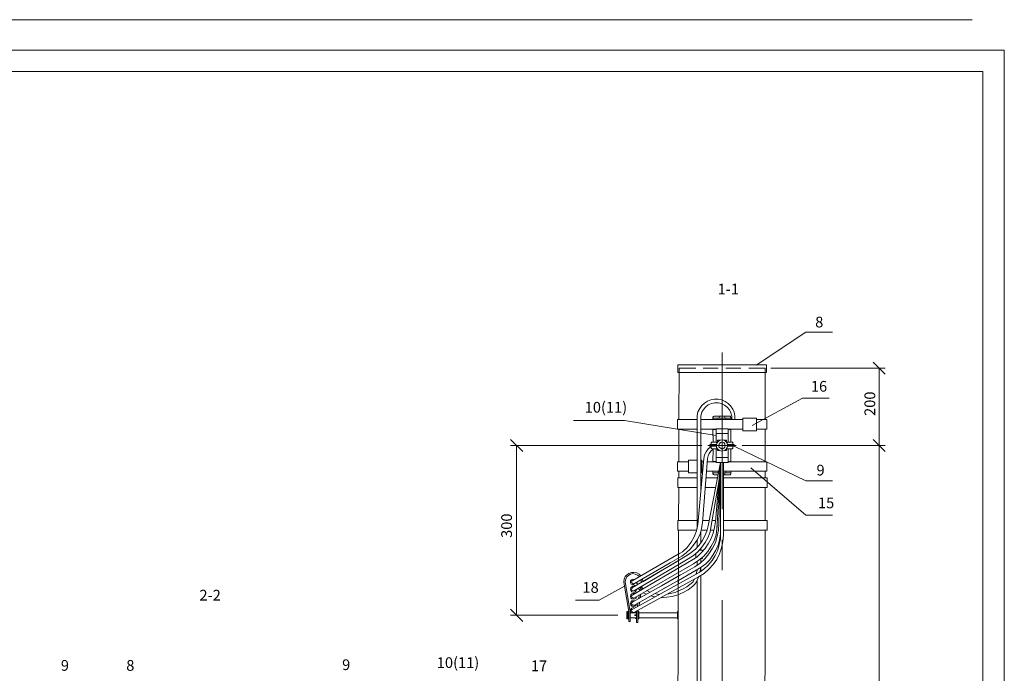
# Model space of a CAD drawing. Units: millimetres. Extents: x 2262 to 2742, y 1275 to 2300.
# Drawn here: x 2512 to 2741, y 1469 to 1621 of the extents above; entities that cross this region are included whole.
import ezdxf

# ---------------------------------------------------------------- set-up
doc = ezdxf.new("R2010")
doc.units = ezdxf.units.MM
doc.layers.add('P', color=7, linetype='Continuous', lineweight=25)
doc.styles.add('GOST 2.304', font='CS_Gost2304.shx', dxfattribs={"oblique": 15, "height": 2.5})

msp = doc.modelspace()

# ---------------------------------------------------------------- linework, layer by layer
at = {"color": 7, "linetype": 'ByBlock', "lineweight": 9}
msp.add_lwpolyline([(2740.83, 1274.83), (2262.23, 1274.83), (2262.23, 1614.36), (2740.83, 1614.36)], close=True, dxfattribs=at)
at = {"layer": 'P', "color": 7, "linetype": 'Continuous', "lineweight": 9}
msp.add_line((2282.23, 1609.36), (2735.83, 1609.36), dxfattribs=at)
for points in [[(2267.27, 1621.45), (2733.33, 1621.45)], [(2735.83, 1279.83), (2735.83, 1609.36)], [(2700.88, 1548.68), (2694.68, 1548.68), (2683.08, 1541.01)], [(2675.15, 1543.95), (2675.15, 1507.48)], [(2664.82, 1541.08), (2685.48, 1541.08), (2685.48, 1539.35)], [(2664.82, 1539.35), (2664.82, 1541.08)], [(2665.15, 1540.35), (2665.08, 1528.35)], [(2669.02, 1540.35), (2665.15, 1540.35)], [(2674.28, 1540.35), (2670.75, 1540.35)], [(2679.55, 1540.35), (2676.02, 1540.35)], [(2685.15, 1540.35), (2681.35, 1540.35)], [(2685.15, 1540.35), (2685.15, 1528.35)], [(2686.48, 1540.35), (2713.08, 1540.35)], [(2713.08, 1538.95), (2710.35, 1541.75)], [(2711.68, 1540.35), (2711.68, 1522.35)], [(2685.48, 1539.35), (2664.82, 1539.35)], [(2678.15, 1528.35), (2678.15, 1529.21), (2677.95, 1530.08), (2677.62, 1530.81), (2677.15, 1531.55), (2676.55, 1532.15), (2675.88, 1532.61), (2675.08, 1532.95), (2674.28, 1533.15), (2673.42, 1533.15), (2672.55, 1532.95), (2671.75, 1532.68), (2671.08, 1532.21), (2670.42, 1531.61), (2669.95, 1530.95), (2669.55, 1530.21), (2669.35, 1529.35), (2669.35, 1528.55)], [(2700.08, 1533.35), (2693.88, 1533.35), (2682.15, 1527.01)], [(2677.42, 1528.35), (2677.42, 1529.15), (2677.22, 1529.95), (2676.88, 1530.61), (2676.35, 1531.28), (2675.75, 1531.75), (2675.02, 1532.15), (2674.28, 1532.28), (2673.48, 1532.28), (2672.68, 1532.15), (2671.95, 1531.81), (2671.35, 1531.35), (2670.82, 1530.75), (2670.42, 1530.08), (2670.22, 1529.28), (2670.22, 1528.55)], [(2669.35, 1528.55), (2669.35, 1503.01)], [(2670.22, 1528.55), (2670.22, 1511.35)], [(2677.02, 1529.15), (2673.28, 1529.15), (2673.15, 1529.08), (2673.02, 1528.95)], [(2673.02, 1528.35), (2673.02, 1528.95)], [(2674.22, 1528.68), (2673.02, 1528.68)], [(2674.22, 1528.68), (2674.22, 1528.35)], [(2674.48, 1529.15), (2674.48, 1528.68)], [(2675.82, 1528.68), (2674.48, 1528.68)], [(2675.82, 1529.15), (2675.82, 1528.68)], [(2677.22, 1528.68), (2676.02, 1528.68)], [(2676.02, 1528.68), (2676.02, 1528.35)], [(2677.22, 1528.95), (2677.15, 1529.08), (2677.02, 1529.15)], [(2677.22, 1528.35), (2677.22, 1528.95)], [(2683.15, 1525.75), (2683.15, 1528.68), (2680.02, 1528.68), (2680.02, 1525.75), (2683.15, 1525.75)], [(2652.42, 1528.15), (2640.55, 1528.15)], [(2652.42, 1528.15), (2673.75, 1524.68)], [(2669.35, 1528.35), (2664.75, 1528.35)], [(2664.75, 1528.35), (2664.75, 1526.15)], [(2669.35, 1526.15), (2664.75, 1526.15)], [(2665.08, 1526.15), (2665.08, 1521.81)], [(2680.02, 1528.35), (2670.22, 1528.35)], [(2673.75, 1526.15), (2670.22, 1526.15)], [(2673.08, 1523.15), (2673.02, 1526.15)], [(2673.75, 1523.15), (2673.75, 1526.21)], [(2673.75, 1526.21), (2676.55, 1526.21)], [(2676.55, 1523.15), (2676.55, 1526.21)], [(2680.02, 1526.15), (2676.55, 1526.15)], [(2677.22, 1523.15), (2677.22, 1526.15)], [(2685.55, 1528.35), (2683.15, 1528.35)], [(2685.55, 1526.15), (2683.15, 1526.15)], [(2685.15, 1526.15), (2685.22, 1518.55)], [(2685.55, 1528.35), (2685.55, 1526.15)], [(2673.75, 1526.08), (2673.02, 1526.08)], [(2673.75, 1525.15), (2676.55, 1525.15)], [(2676.55, 1526.08), (2677.22, 1526.08)], [(2628.75, 1520.95), (2625.95, 1523.75)], [(2670.42, 1522.35), (2625.95, 1522.35)], [(2627.35, 1522.35), (2627.35, 1482.81)], [(2665.08, 1521.81), (2665.08, 1518.55)], [(2672.62, 1522.08), (2671.95, 1521.55), (2671.42, 1520.88), (2671.08, 1520.15), (2670.88, 1519.28)], [(2678.42, 1522.35), (2671.82, 1522.35)], [(2672.02, 1522.35), (2678.28, 1522.35)], [(2672.62, 1522.55), (2672.28, 1522.55), (2672.28, 1522.35)], [(2672.62, 1522.15), (2672.28, 1522.15), (2672.28, 1522.35)], [(2674.08, 1523.15), (2672.75, 1523.15), (2672.68, 1523.08), (2672.62, 1523.01)], [(2672.62, 1523.01), (2672.62, 1522.55)], [(2673.82, 1522.55), (2672.62, 1522.55)], [(2672.62, 1521.68), (2672.62, 1522.15)], [(2673.82, 1522.15), (2672.62, 1522.15)], [(2672.62, 1521.68), (2672.68, 1521.61), (2672.75, 1521.55)], [(2674.08, 1521.55), (2672.75, 1521.55)], [(2672.95, 1522.35), (2672.95, 1522.35)], [(2673.08, 1521.55), (2673.02, 1518.55)], [(2673.75, 1523.15), (2674.08, 1523.15)], [(2674.08, 1521.55), (2673.75, 1521.55), (2673.75, 1518.41)], [(2674.55, 1521.15), (2675.15, 1521.01), (2675.68, 1521.15), (2676.08, 1521.48), (2676.35, 1521.88), (2676.42, 1522.35), (2676.35, 1522.88), (2676.02, 1523.28), (2675.62, 1523.55), (2675.15, 1523.68), (2674.68, 1523.55), (2674.22, 1523.28), (2673.95, 1522.88), (2673.82, 1522.35), (2673.88, 1521.88), (2674.15, 1521.48), (2674.55, 1521.15)], [(2674.08, 1523.55), (2674.55, 1523.55)], [(2674.08, 1523.55), (2674.08, 1523.15)], [(2674.08, 1522.35), (2674.08, 1522.35)], [(2674.08, 1521.55), (2674.08, 1521.15)], [(2674.75, 1521.68), (2675.15, 1521.48), (2675.55, 1521.68), (2675.82, 1521.95), (2675.88, 1522.35), (2675.82, 1522.68), (2675.55, 1523.01), (2675.15, 1523.08), (2674.75, 1523.01), (2674.48, 1522.68), (2674.35, 1522.35), (2674.48, 1521.95), (2674.75, 1521.68)], [(2675.68, 1523.55), (2676.22, 1523.55)], [(2676.22, 1523.55), (2676.22, 1523.15)], [(2677.55, 1523.15), (2676.22, 1523.15)], [(2676.22, 1523.15), (2676.55, 1523.15)], [(2676.22, 1522.35), (2676.22, 1522.35)], [(2677.55, 1521.55), (2676.22, 1521.55)], [(2676.22, 1521.55), (2676.22, 1521.15)], [(2676.22, 1521.55), (2676.55, 1521.55)], [(2677.68, 1522.55), (2676.42, 1522.55)], [(2677.68, 1522.15), (2676.42, 1522.15)], [(2676.55, 1518.41), (2676.55, 1521.55)], [(2677.22, 1521.55), (2677.22, 1518.55)], [(2677.62, 1523.01), (2677.55, 1523.08), (2677.55, 1523.15)], [(2677.55, 1521.55), (2677.55, 1521.61), (2677.62, 1521.68)], [(2677.62, 1523.01), (2677.68, 1522.55), (2677.95, 1522.55), (2677.95, 1522.35)], [(2677.62, 1521.68), (2677.68, 1522.15), (2677.95, 1522.15), (2677.95, 1522.35)], [(2700.88, 1514.08), (2694.68, 1514.08), (2677.95, 1522.15)], [(2679.82, 1522.35), (2713.08, 1522.35)], [(2679.82, 1522.35), (2713.08, 1522.35)], [(2710.35, 1523.75), (2713.08, 1520.95)], [(2713.08, 1520.95), (2710.35, 1523.75)], [(2711.68, 1522.35), (2711.68, 1410.75)], [(2670.88, 1519.28), (2669.55, 1503.95)], [(2673.08, 1521.48), (2672.55, 1521.01), (2672.15, 1520.48), (2671.95, 1519.95), (2671.75, 1519.28), (2670.62, 1504.35)], [(2673.75, 1519.55), (2676.55, 1519.55)], [(2674.08, 1521.15), (2674.55, 1521.15)], [(2674.08, 1521.15), (2674.55, 1521.15)], [(2675.55, 1519.55), (2676.55, 1519.55)], [(2675.68, 1521.15), (2676.22, 1521.15)], [(2675.68, 1521.15), (2676.22, 1521.15)], [(2664.75, 1516.35), (2664.75, 1518.55)], [(2667.35, 1518.55), (2664.75, 1518.55)], [(2669.35, 1518.95), (2667.35, 1518.95), (2667.35, 1515.95), (2669.35, 1515.95)], [(2670.22, 1515.95), (2670.42, 1515.95), (2670.42, 1518.95), (2670.22, 1518.95)], [(2670.82, 1518.55), (2670.42, 1518.55)], [(2673.75, 1518.55), (2671.75, 1518.55)], [(2674.82, 1518.41), (2671.95, 1503.61)], [(2673.75, 1518.61), (2673.02, 1518.61)], [(2673.95, 1502.55), (2674.82, 1518.41), (2673.62, 1504.61)], [(2673.75, 1518.41), (2676.48, 1518.41)], [(2674.82, 1502.15), (2674.82, 1518.41), (2674.42, 1504.15)], [(2675.48, 1506.88), (2675.48, 1518.41)], [(2675.55, 1518.41), (2676.55, 1518.41)], [(2676.55, 1518.61), (2677.22, 1518.61)], [(2685.55, 1518.55), (2676.55, 1518.55)], [(2700.88, 1506.15), (2694.68, 1506.15), (2681.82, 1517.15)], [(2685.55, 1516.35), (2685.55, 1518.55)], [(2667.35, 1516.35), (2664.75, 1516.35)], [(2669.35, 1514.81), (2664.82, 1514.81)], [(2664.82, 1514.81), (2664.82, 1512.55)], [(2665.08, 1516.35), (2665.08, 1514.81)], [(2670.48, 1514.81), (2670.22, 1514.81)], [(2670.62, 1516.35), (2670.42, 1516.35)], [(2674.15, 1514.81), (2671.42, 1514.81)], [(2674.42, 1516.35), (2671.55, 1516.35)], [(2673.02, 1516.35), (2673.02, 1515.75)], [(2674.22, 1516.01), (2673.02, 1516.01)], [(2673.02, 1515.75), (2673.15, 1515.61), (2673.28, 1515.48)], [(2674.22, 1515.48), (2673.28, 1515.48)], [(2674.22, 1516.01), (2674.22, 1516.35)], [(2685.55, 1516.35), (2675.48, 1516.35)], [(2675.82, 1516.01), (2675.48, 1516.01)], [(2677.02, 1515.48), (2675.48, 1515.48)], [(2685.62, 1514.81), (2675.48, 1514.81), (2680.08, 1514.81)], [(2675.82, 1515.48), (2675.82, 1516.01)], [(2676.02, 1516.01), (2676.02, 1516.35)], [(2677.22, 1516.01), (2676.02, 1516.01)], [(2677.02, 1515.48), (2677.15, 1515.61), (2677.22, 1515.75)], [(2677.22, 1516.35), (2677.22, 1515.75)], [(2685.22, 1516.35), (2685.22, 1514.81)], [(2685.62, 1514.81), (2685.62, 1512.55)], [(2669.35, 1512.55), (2664.82, 1512.55)], [(2665.08, 1512.55), (2665.02, 1504.88)], [(2670.28, 1512.55), (2670.22, 1512.55)], [(2673.68, 1512.55), (2671.22, 1512.55)], [(2674.42, 1513.88), (2672.62, 1503.68)], [(2674.35, 1512.55), (2674.15, 1512.55)], [(2685.62, 1512.55), (2675.48, 1512.55)], [(2680.08, 1512.55), (2676.55, 1512.55)], [(2685.22, 1512.55), (2685.22, 1504.88)], [(2675.48, 1506.88), (2675.48, 1501.48)], [(2669.35, 1504.88), (2664.82, 1504.88)], [(2664.82, 1504.88), (2664.82, 1502.61)], [(2665.75, 1496.55), (2666.82, 1497.35), (2667.82, 1498.28), (2668.68, 1499.35), (2669.42, 1500.48), (2670.02, 1501.75), (2670.35, 1503.01), (2670.62, 1504.35)], [(2665.95, 1497.61), (2667.02, 1498.61), (2667.95, 1499.81), (2668.68, 1501.08), (2669.22, 1502.48), (2669.55, 1503.95)], [(2666.95, 1496.75), (2667.95, 1497.41), (2668.95, 1498.21), (2669.82, 1499.15), (2670.55, 1500.15), (2671.15, 1501.28), (2671.62, 1502.41), (2671.95, 1503.61)], [(2667.28, 1495.95), (2668.48, 1496.75), (2669.55, 1497.61), (2670.48, 1498.68), (2671.22, 1499.75), (2671.88, 1501.01), (2672.35, 1502.28), (2672.62, 1503.68)], [(2668.15, 1495.61), (2669.28, 1496.35), (2670.28, 1497.35), (2671.22, 1498.35), (2671.95, 1499.48), (2672.62, 1500.68), (2673.08, 1501.95), (2673.42, 1503.28), (2673.62, 1504.61)], [(2668.48, 1494.81), (2669.75, 1495.61), (2670.88, 1496.55), (2671.82, 1497.68), (2672.62, 1498.88), (2673.28, 1500.15), (2673.75, 1501.55), (2673.95, 1502.95), (2674.02, 1504.41)], [(2668.82, 1494.08), (2670.02, 1494.95), (2671.15, 1495.95), (2672.08, 1497.15), (2672.95, 1498.41), (2673.62, 1499.75), (2674.02, 1501.21), (2674.35, 1502.61), (2674.42, 1504.15)], [(2672.15, 1504.88), (2670.62, 1504.88)], [(2673.62, 1504.88), (2672.82, 1504.88)], [(2685.62, 1504.88), (2675.48, 1504.88), (2680.08, 1504.88)], [(2685.62, 1504.88), (2685.62, 1502.61)], [(2665.02, 1502.61), (2664.75, 1435.08)], [(2669.22, 1502.61), (2664.82, 1502.61)], [(2669.15, 1493.35), (2670.28, 1494.01), (2671.35, 1494.81), (2672.28, 1495.75), (2673.02, 1496.81), (2673.68, 1497.95), (2674.22, 1499.15), (2674.55, 1500.41), (2674.82, 1501.68), (2674.82, 1503.01)], [(2669.68, 1491.75), (2670.95, 1492.55), (2672.08, 1493.55), (2673.08, 1494.61), (2673.95, 1495.81), (2674.55, 1497.15), (2675.02, 1498.55), (2675.35, 1500.01), (2675.48, 1501.48)], [(2669.82, 1492.75), (2670.88, 1493.55), (2671.95, 1494.48), (2672.82, 1495.55), (2673.55, 1496.75), (2674.15, 1498.01), (2674.48, 1499.28), (2674.75, 1500.61), (2674.82, 1502.01)], [(2670.22, 1502.28), (2670.22, 1499.61)], [(2671.68, 1502.61), (2670.28, 1502.61)], [(2673.28, 1502.61), (2672.42, 1502.61)], [(2673.95, 1502.61), (2673.95, 1502.68)], [(2685.62, 1502.61), (2675.48, 1502.61)], [(2680.08, 1502.61), (2676.55, 1502.61)], [(2685.22, 1502.61), (2685.08, 1435.08)], [(2669.35, 1500.28), (2669.35, 1498.61)], [(2675.15, 1500.41), (2675.15, 1493.35)], [(2664.95, 1497.08), (2654.35, 1490.95)], [(2667.35, 1496.95), (2656.68, 1490.61)], [(2665.95, 1497.61), (2662.68, 1495.75)], [(2663.08, 1495.01), (2665.75, 1496.55)], [(2665.08, 1497.35), (2665.08, 1497.08)], [(2669.02, 1497.15), (2669.02, 1496.15)], [(2670.62, 1497.68), (2670.62, 1498.01), (2669.88, 1498.01)], [(2670.22, 1498.28), (2670.22, 1498.01)], [(2664.55, 1495.28), (2654.28, 1489.28)], [(2668.15, 1495.61), (2654.35, 1487.55)], [(2654.75, 1490.21), (2663.08, 1495.01)], [(2668.48, 1494.81), (2654.75, 1486.88)], [(2664.95, 1494.55), (2654.75, 1488.55)], [(2663.02, 1495.01), (2663.22, 1495.08)], [(2667.28, 1495.95), (2664.95, 1494.55)], [(2665.02, 1496.15), (2665.02, 1495.95)], [(2665.02, 1494.41), (2665.02, 1493.75)], [(2668.82, 1494.08), (2665.02, 1491.95)], [(2669.35, 1495.35), (2669.35, 1494.41)], [(2670.22, 1495.95), (2670.22, 1495.08)], [(2670.22, 1495.08), (2670.22, 1495.88)], [(2670.28, 1496.01), (2670.62, 1496.01), (2670.62, 1496.28)], [(2656.22, 1492.01), (2655.82, 1492.41), (2655.28, 1492.68), (2654.62, 1492.81), (2654.08, 1492.75), (2653.48, 1492.55), (2653.02, 1492.21), (2652.62, 1491.81), (2652.35, 1491.21), (2652.28, 1490.61), (2652.35, 1490.08)], [(2655.95, 1491.81), (2655.48, 1492.15), (2654.95, 1492.41), (2654.42, 1492.55), (2653.88, 1492.35), (2653.42, 1492.15), (2653.02, 1491.75), (2652.75, 1491.21), (2652.62, 1490.68), (2652.68, 1490.15)], [(2669.82, 1492.75), (2654.35, 1484.28)], [(2664.95, 1491.88), (2654.35, 1485.95)], [(2669.68, 1491.75), (2654.75, 1483.55)], [(2660.95, 1486.88), (2662.22, 1487.01), (2663.55, 1487.21), (2664.88, 1487.61), (2666.08, 1488.15), (2667.28, 1488.75), (2668.35, 1489.61), (2668.82, 1490.08), (2669.22, 1490.61), (2669.75, 1491.81)], [(2665.48, 1492.21), (2661.02, 1489.68)], [(2669.15, 1493.35), (2665.02, 1490.95)], [(2665.02, 1492.81), (2665.02, 1491.95)], [(2667.35, 1492.35), (2667.48, 1492.41)], [(2669.15, 1492.41), (2669.35, 1493.41)], [(2670.02, 1492.88), (2670.15, 1493.88)], [(2670.22, 1493.95), (2670.22, 1493.01)], [(2670.22, 1492.01), (2670.22, 1435.08)], [(2646.55, 1486.35), (2652.42, 1489.61)], [(2653.42, 1483.68), (2652.35, 1490.08)], [(2652.68, 1490.15), (2653.75, 1483.68)], [(2654.75, 1489.55), (2654.42, 1489.61), (2654.15, 1489.41), (2653.95, 1489.21), (2653.82, 1488.88), (2653.95, 1488.55), (2654.15, 1488.28), (2654.48, 1488.21), (2654.82, 1488.21), (2655.15, 1488.48), (2655.22, 1488.81)], [(2654.82, 1491.15), (2654.42, 1491.21), (2654.08, 1491.08), (2653.88, 1490.81), (2653.88, 1490.41), (2654.02, 1490.08), (2654.35, 1489.88), (2654.68, 1489.88)], [(2654.35, 1490.95), (2654.15, 1490.75), (2654.08, 1490.55), (2654.15, 1490.35), (2654.35, 1490.21), (2654.55, 1490.15), (2654.75, 1490.21)], [(2654.42, 1490.15), (2654.95, 1489.61)], [(2664.95, 1490.95), (2654.75, 1485.15)], [(2655.15, 1490.48), (2655.62, 1490.01)], [(2655.22, 1490.41), (2655.22, 1490.48)], [(2656.35, 1490.48), (2656.35, 1491.08)], [(2656.42, 1488.75), (2656.55, 1489.61)], [(2656.68, 1490.61), (2656.62, 1491.28)], [(2665.95, 1491.48), (2661.48, 1488.95)], [(2662.35, 1487.75), (2664.22, 1488.15), (2666.08, 1488.95), (2666.95, 1489.41), (2667.68, 1489.95), (2668.35, 1490.55), (2668.75, 1491.21)], [(2665.02, 1490.95), (2665.02, 1490.15)], [(2669.35, 1490.81), (2669.35, 1435.08)], [(2654.82, 1487.88), (2654.42, 1487.88), (2654.15, 1487.81), (2653.95, 1487.55), (2653.82, 1487.21), (2653.95, 1486.88), (2654.15, 1486.61), (2654.48, 1486.55), (2654.82, 1486.61), (2655.15, 1486.81), (2655.22, 1487.15)], [(2654.28, 1489.28), (2654.15, 1489.08), (2654.08, 1488.88), (2654.15, 1488.68), (2654.35, 1488.55), (2654.55, 1488.48), (2654.75, 1488.55)], [(2654.35, 1487.55), (2654.15, 1487.41), (2654.08, 1487.21), (2654.15, 1487.01), (2654.35, 1486.88), (2654.55, 1486.81), (2654.75, 1486.88)], [(2655.62, 1489.08), (2656.15, 1488.61)], [(2655.88, 1487.55), (2655.75, 1486.68)], [(2656.15, 1489.41), (2656.08, 1488.55)], [(2656.08, 1486.88), (2656.22, 1487.75)], [(2656.28, 1489.41), (2656.82, 1489.01)], [(2656.88, 1488.08), (2657.55, 1487.75)], [(2657.62, 1488.55), (2658.35, 1488.21)], [(2658.55, 1487.35), (2659.48, 1487.08)], [(2659.42, 1487.88), (2660.55, 1487.68)], [(2646.55, 1486.35), (2641.02, 1486.35)], [(2654.82, 1486.15), (2654.48, 1486.21), (2654.15, 1486.15), (2653.95, 1485.88), (2653.82, 1485.55), (2653.95, 1485.21), (2654.15, 1484.95), (2654.48, 1484.88), (2654.82, 1484.95), (2655.15, 1485.15), (2655.22, 1485.48)], [(2654.35, 1485.95), (2654.15, 1485.75), (2654.08, 1485.55), (2654.15, 1485.35), (2654.28, 1485.21), (2654.55, 1485.15), (2654.75, 1485.15)], [(2655.55, 1485.68), (2655.48, 1484.88)], [(2655.82, 1485.01), (2655.95, 1485.81)], [(2675.15, 1486.35), (2675.15, 1451.08)], [(2625.95, 1484.21), (2628.75, 1481.41)], [(2650.88, 1482.81), (2625.95, 1482.81)], [(2653.02, 1483.68), (2653.02, 1482.01)], [(2653.15, 1483.68), (2653.02, 1483.68)], [(2653.15, 1482.01), (2653.15, 1483.68)], [(2653.28, 1483.55), (2653.15, 1483.55)], [(2653.28, 1482.01), (2653.28, 1483.68)], [(2653.42, 1483.68), (2653.28, 1483.68)], [(2653.42, 1483.68), (2653.42, 1481.35)], [(2653.75, 1483.68), (2653.75, 1481.35)], [(2655.22, 1483.41), (2653.75, 1483.41)], [(2654.82, 1484.48), (2654.48, 1484.61), (2654.15, 1484.48), (2653.95, 1484.21), (2653.82, 1483.88), (2653.95, 1483.55)], [(2654.35, 1484.28), (2654.15, 1484.15), (2654.08, 1483.88), (2654.15, 1483.68), (2654.28, 1483.55), (2654.55, 1483.48), (2654.75, 1483.55)], [(2655.22, 1483.68), (2654.82, 1483.41)], [(2654.82, 1482.95), (2654.82, 1482.75)], [(2655.22, 1482.95), (2654.82, 1482.95)], [(2655.22, 1482.75), (2654.82, 1482.75)], [(2655.15, 1483.55), (2655.22, 1483.75)], [(2655.28, 1483.81), (2655.22, 1483.68)], [(2655.22, 1483.68), (2655.22, 1481.15)], [(2655.62, 1484.01), (2655.55, 1483.68), (2655.75, 1483.68)], [(2655.55, 1483.68), (2655.55, 1481.15)], [(2655.75, 1483.68), (2655.75, 1482.01)], [(2664.75, 1483.41), (2655.75, 1483.41)], [(2657.02, 1483.41), (2655.75, 1483.41)], [(2664.75, 1483.28), (2664.75, 1483.68), (2664.95, 1483.68)], [(2664.75, 1483.41), (2664.75, 1482.01)], [(2653.15, 1482.01), (2653.02, 1482.01)], [(2653.28, 1482.15), (2653.15, 1482.15)], [(2653.42, 1482.01), (2653.28, 1482.01)], [(2653.75, 1481.35), (2653.42, 1481.35)], [(2655.22, 1482.21), (2653.75, 1482.21)], [(2655.22, 1482.01), (2654.82, 1482.21)], [(2655.55, 1481.15), (2655.22, 1481.15)], [(2655.75, 1482.01), (2655.55, 1482.01)], [(2664.75, 1482.21), (2655.75, 1482.21)], [(2659.22, 1482.21), (2655.75, 1482.21)], [(2664.88, 1482.01), (2664.75, 1482.01)]]:
    msp.add_lwpolyline(points, dxfattribs=at)

# ---------------------------------------------------------------- texts
at = {"color": 7, "linetype": 'ByBlock', "lineweight": 9, "char_height": 2.5, "attachment_point": 1, "style": 'GOST 2.304'}
for s, width, insert in [('1-1', 35.9127, (2674.11, 1560)), ('8', 4, (2696.82, 1552.32)), ('16', 4, (2695.82, 1537.36)), ('10(11)', 4, (2643.18, 1532.49)), ('9', 4, (2697.13, 1517.85)), ('15', 4, (2697.47, 1510.23)), ('18', 4, (2642.66, 1490.55)), ('2-2', 35.9127, (2553.53, 1488.74)), ('9', 4, (2521.27, 1472.4)), ('8', 4, (2536.49, 1472.4)), ('9', 4, (2586.73, 1472.56)), ('10(11)', 4, (2608.76, 1473.05)), ('17', 4, (2630.66, 1472.31))]:
    msp.add_mtext_dynamic_manual_height_columns(s, width=width, gutter_width=12.5, heights=[0], dxfattribs=dict(at, insert=insert))
at = {"color": 7, "linetype": 'ByBlock', "lineweight": 9, "char_height": 2.5, "attachment_point": 1, "rotation": 90, "style": 'GOST 2.304'}
for s, insert in [('200', (2708.29, 1529.22)), ('300', (2623.76, 1500.83))]:
    msp.add_mtext_dynamic_manual_height_columns(s, width=14.8856, gutter_width=12.5, heights=[0], dxfattribs=dict(at, insert=insert))

doc.saveas('drawing.dxf')
